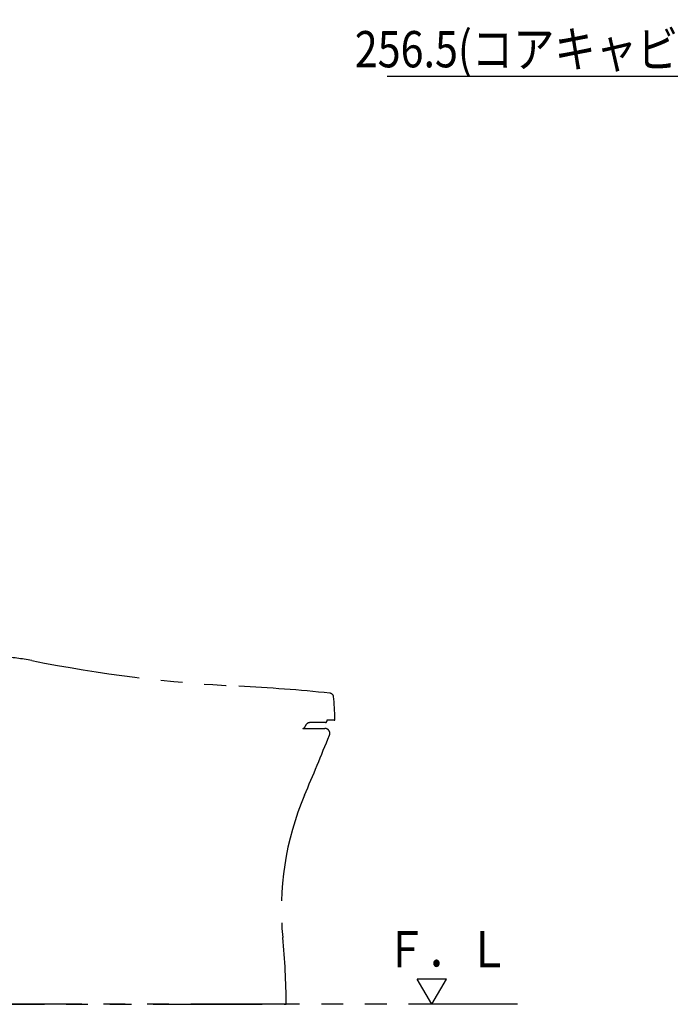
# Model space of a CAD drawing. Units: millimetres. Extents: x -395 to -10, y 7 to 287.
# Drawn here: x -323 to -278, y 116 to 184 of the extents above; entities that cross this region are included whole.
import ezdxf

# ---------------------------------------------------------------- set-up
doc = ezdxf.new("R2010")
doc.units = ezdxf.units.MM
doc.linetypes.add('PHANTOM', pattern=[15, 7.5, -1.5, 1.5, -1.5, 1.5, -1.5])
doc.styles.get("Standard").update_dxf_attribs({"font": 'ROMANS', "bigfont": 'BIGFONT'})
doc.dimstyles.new('ISO-25', dxfattribs={"dimtxt": 2.5, "dimasz": 2.5, "dimexe": 1.25, "dimexo": 0.625, "dimtad": 1, "dimtxsty": 'Standard', "dimcen": 2.5, "dimadec": 0, "dimazin": 0, "dimtfac": 1, "dimtmove": 0, "dimatfit": 3, "dimfxl": 1, "dimarcsym": 0})

# ---------------------------------------------------------------- blocks, each defined once
blk = doc.blocks.new('VIS-UWCCE-N0005')
at = {"color": 0, "linetype": 'PHANTOM'}
for p, q in [((-327.937, 139.771), (-328.009, 136.896)), ((-327.92, 139.85), (-327.937, 139.771)), ((-327.592, 140.114), (-327.54, 140.115)), ((-327.514, 140.115), (-327.54, 140.115)), ((-324.525, 139.938), (-324.528, 140.036)), ((-324.368, 140.017), (-324.368, 139.927)), ((-328.018, 136.713), (-328.014, 136.849)), ((-327.866, 136.37), (-327.99, 136.619)), ((-327.866, 136.37), (-327.682, 136)), ((-327.941, 135.917), (-327.941, 136)), ((-327.682, 136), (-327.941, 136)), ((-327.941, 135.555), (-327.941, 135.917)), ((-301.969, 135.672), (-301.971, 135.614)), ((-301.468, 135.672), (-301.969, 135.672)), ((-328.922, 135.117), (-327.941, 135.117)), ((-327.941, 135.117), (-327.941, 135.555)), ((-303.621, 135.117), (-302.122, 135.117)), ((-303.492, 135.192), (-303.477, 135.217)), ((-303.477, 135.217), (-303.473, 135.267)), ((-302.071, 135.517), (-303.119, 135.517)), ((-328.922, 116.117), (-304.772, 116.117))]:
    blk.add_line(p, q, dxfattribs=at)
for centre, radius, start, end in [((-327.564, 139.743), 0.372, 94.24003, 163.20487), ((-326.926, -12.503), 152.619, 89.77802, 90.22099), ((-327.503, -121.499), 261.617, 89.36457, 89.74403), ((-324.603, 140.026), 0.075, 7.33404, 89.28073), ((-329.022, 77.632), 62.468, 85.72752, 85.87148), ((-324.343, 140.017), 0.025, 86.70121, 180), ((-325.205, 125.067), 15, 78.80942, 86.70121), ((-302.971, 237.454), 99.565, 258.80942, 267.08704), ((-314.369, 13.178), 125, 84.21796, 87.09341), ((-301.806, 137.244), 0.3, 5.08009, 84.21796), ((-326.409, 135.057), 25, 1.52849, 5.08009), ((-327.832, 136.716), 0.186, 180.9607, 211.4726), ((-327.987, 136.846), 0.0273, 89.88736, 173.89052), ((-327.986, 136.896), 0.0224, 178.56581, 268.12807), ((-327.986, 136.896), 0.0224, 268.12807, 270.05859), ((-327.987, 136.846), 0.0273, 88.2993, 89.88736), ((-302.071, 135.617), 0.1, 270, 358.04631), ((-301.468, 135.722), 0.05, 270, 1.52849), ((-303.621, 135.267), 0.15, 269.99999, 329.99998), ((-303.473, 135.292), 0.025, 270, 340.62563), ((-303.119, 135.167), 0.35, 90, 160.52186), ((-302.122, 134.767), 0.35, 337.94557, 90), ((-533.505, 228.508), 250, 336.92317, 337.94557), ((-285.11, 122.677), 20, 156.92317, 185.64026), ((-354.771, 115.797), 50, 0.36662, 5.64026)]:
    blk.add_arc(centre, radius, start, end, dxfattribs=at)
at = {"color": 0}
blk.add_point((-328.922, 116.117), dxfattribs=at)
blk = doc.blocks.new('VIS-UWCCE-N0012')
at = {"color": 0, "linetype": 'Continuous'}
for p, q in [((-293.75, 117.849), (-295.75, 117.849)), ((-294.75, 116.117), (-295.75, 117.849)), ((-294.75, 116.117), (-293.75, 117.849))]:
    blk.add_line(p, q, dxfattribs=at)
blk = doc.blocks.new('_DOT')
at = {"color": 0, "linetype": 'ByBlock', "lineweight": -2}
blk.add_line((-0.5, 0), (-1, 0), dxfattribs=at)
at = {"color": 0, "linetype": 'ByBlock', "const_width": 0.5}
blk.add_lwpolyline([(-0.25, 0, 1), (0.25, 0, 1)], format="xyb", close=True, dxfattribs=at)
blk = doc.blocks.new('*D42')
at = {"color": 0, "lineweight": -2}
for p, q in [((-253.297, 157.757), (-253.297, 182)), ((-240.472, 173.461), (-240.472, 182)), ((-253.297, 180), (-297.823, 180)), ((-241.472, 180), (-252.297, 180))]:
    blk.add_line(p, q, dxfattribs=at)
at = {"layer": 'Defpoints', "color": 0}
for p in [(-253.297, 180), (-240.472, 170.921), (-253.297, 155.217)]:
    blk.add_point(p, dxfattribs=at)
at = {"color": 0, "lineweight": -2}
for p, rotation in [((-253.297, 180), 179.9999999999992), ((-240.472, 180), 359.9999999999993)]:
    blk.add_blockref('_DOT', p, dxfattribs=dict(at, rotation=rotation))
at = {"color": 7, "insert": (-300.054, 180.625), "char_height": 2.5, "attachment_point": 7}
blk.add_mtext('\\W0.833333;256.5(コアキャビ中心より)', dxfattribs=at)

msp = doc.modelspace()

# ---------------------------------------------------------------- linework, layer by layer
at = {"color": 7, "linetype": 'PHANTOM'}
msp.add_line((-288.85, 116.117), (-341.722, 116.117), dxfattribs=at)

# ---------------------------------------------------------------- block references
at = {"color": 7}
for name in ['VIS-UWCCE-N0005', 'VIS-UWCCE-N0012']:
    msp.add_blockref(name, (0, 0), dxfattribs=at)

# ---------------------------------------------------------------- texts
at = {"color": 7, "insert": (-297.95, 118.66), "char_height": 2.5, "attachment_point": 7}
msp.add_mtext('{\\W0.833333;Ｆ．Ｌ}', dxfattribs=at)

# ---------------------------------------------------------------- dimensions: what is measured, and where the dimension line sits
at = {"color": 7}
dim = msp.add_linear_dim(base=(-253.297, 180), p1=(-240.472, 170.921), p2=(-253.297, 155.217), text='２５６．５（コアキャビ中心より）', dimstyle='ISO-25', override={"dimtxt": 2.5, "dimasz": 1, "dimexe": 2, "dimexo": 2.54, "dimgap": 0.625, "dimtad": 1, "dimtih": 0, "dimtoh": 0, "dimdec": 1, "dimdsep": 46, "dimblk1": 'DOT', "dimblk2": 'DOT', "dimsah": 1, "dimse1": 0, "dimse2": 0, "dimtmove": 0}, dxfattribs=at)
dim.commit()
dim.dimension.update_dxf_attribs({"geometry": '*D42', "text_midpoint": (-280.413, 180), "dimtype": 160})

doc.saveas('drawing.dxf')
